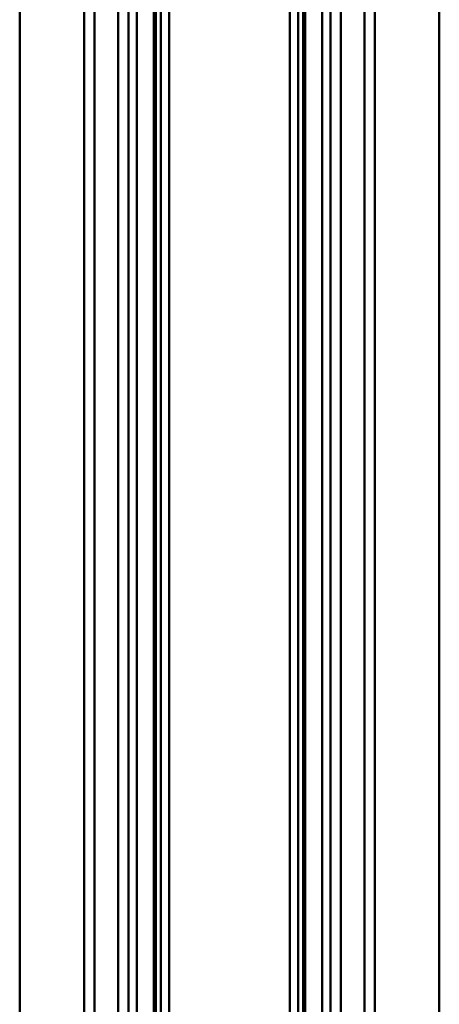
# Model space of a CAD drawing. Extents: x -2161 to 5553, y -1755 to 4828.
# Drawn here: x 2653 to 2669, y 275 to 312 of the extents above; entities that cross this region are included whole.
import ezdxf

# ---------------------------------------------------------------- set-up
doc = ezdxf.new("R2010")
doc.units = 0
doc.header["$MEASUREMENT"] = 0
doc.layers.add('9- elevations', color=7, linetype='Continuous', lineweight=50)

msp = doc.modelspace()

# ---------------------------------------------------------------- linework, layer by layer
at = {"layer": '9- elevations', "linetype": 'Continuous'}
for p, q in [((2653.489, 328.647), (2653.489, 183.223)), ((2653.489, 328.647), (2653.489, 183.223)), ((2653.489, 328.647), (2653.489, 183.223)), ((2653.489, 328.647), (2653.489, 183.223)), ((2655.864, 191.848), (2655.864, 328.647)), ((2655.864, 191.848), (2655.864, 328.647)), ((2657.489, 193.473), (2657.489, 328.647)), ((2657.489, 193.473), (2657.489, 328.647)), ((2658.99, 194.974), (2658.99, 328.647)), ((2658.99, 194.974), (2658.99, 328.647)), ((2663.416, 328.647), (2663.416, 194.974)), ((2663.416, 328.647), (2663.416, 194.974)), ((2664.917, 328.647), (2664.917, 193.473)), ((2664.917, 328.647), (2664.917, 193.473)), ((2666.542, 328.647), (2666.542, 191.848)), ((2666.542, 328.647), (2666.542, 191.848)), ((2668.917, 328.647), (2668.917, 183.223)), ((2668.917, 328.647), (2668.917, 183.223)), ((2668.917, 328.647), (2668.917, 183.223)), ((2668.917, 328.647), (2668.917, 183.223))]:
    msp.add_line(p, q, dxfattribs=at)
at = {"layer": '9- elevations', "color": 1, "linetype": 'Continuous'}
for p, q in [((2656.239, 192.223), (2656.239, 328.647)), ((2656.239, 192.223), (2656.239, 328.647)), ((2657.114, 193.098), (2657.114, 328.647)), ((2657.114, 193.098), (2657.114, 328.647)), ((2657.801, 193.786), (2657.801, 328.647)), ((2657.801, 193.786), (2657.801, 328.647)), ((2658.489, 194.473), (2658.489, 328.647)), ((2658.489, 194.473), (2658.489, 328.647)), ((2658.677, 194.661), (2658.677, 328.647)), ((2658.677, 194.661), (2658.677, 328.647)), ((2663.729, 328.647), (2663.729, 194.661)), ((2663.729, 328.647), (2663.729, 194.661)), ((2663.917, 328.647), (2663.917, 194.473)), ((2663.917, 328.647), (2663.917, 194.473)), ((2664.605, 328.647), (2664.605, 193.786)), ((2664.605, 328.647), (2664.605, 193.786)), ((2665.292, 328.647), (2665.292, 193.098)), ((2665.292, 328.647), (2665.292, 193.098)), ((2666.167, 328.647), (2666.167, 192.223)), ((2666.167, 328.647), (2666.167, 192.223))]:
    msp.add_line(p, q, dxfattribs=at)
at = {"layer": '9- elevations', "color": 8, "linetype": 'Continuous'}
for p, q in [((2658.426, 194.411), (2658.426, 328.647)), ((2658.426, 194.411), (2658.426, 328.647)), ((2663.98, 328.647), (2663.98, 194.411)), ((2663.98, 328.647), (2663.98, 194.411))]:
    msp.add_line(p, q, dxfattribs=at)

doc.saveas('drawing.dxf')
